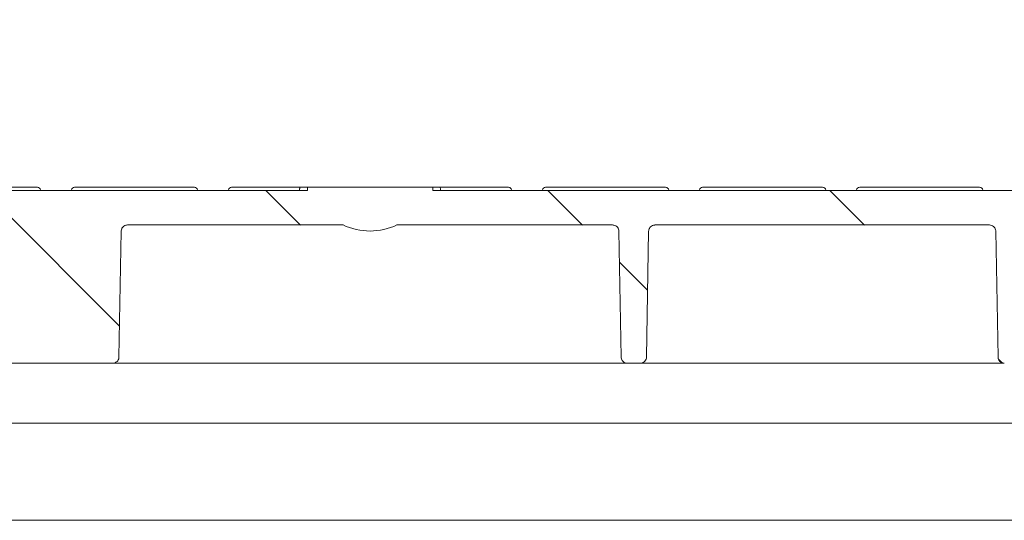
# Model space of a CAD drawing. Units: millimetres. Extents: x 385 to 2832, y 428 to 1729.
# Drawn here: x 810 to 967, y 1464 to 1543 of the extents above; entities that cross this region are included whole.
import ezdxf

# ---------------------------------------------------------------- set-up
doc = ezdxf.new("R2010")
doc.units = ezdxf.units.MM
doc.header["$LTSCALE"] = 10
doc.linetypes.add('SLD-Durchgehend', pattern=[0])
doc.layers.add('MAßLINIE_MAßZEICHNUNGEN', color=7, linetype='SLD-Durchgehend')
doc.styles.add('SLDTEXTSTYLE0', font='Opinion Pro')
doc.dimstyles.new('SLDDIMSTYLE0', dxfattribs={"dimtxt": 52.916667, "dimasz": 35, "dimexe": 0, "dimexo": 0.0625, "dimgap": 13.229167, "dimtad": 0, "dimdec": 0, "dimrnd": 1e-09, "dimzin": 12, "dimdsep": 46, "dimtxsty": 'SLDTEXTSTYLE0', "dimsah": 1, "dimcen": 0.09, "dimadec": 0, "dimazin": 3, "dimtfac": 1, "dimtdec": 0, "dimtofl": 0, "dimtmove": 0, "dimatfit": 3, "dimfxl": 0, "dimfrac": 2, "dimtolj": 1, "dimtzin": 12, "dimarcsym": 0})

# ---------------------------------------------------------------- blocks, each defined once
blk = doc.blocks.new('SW_HATCH_0')
at = {"color": 0, "linetype": 'SLD-Durchgehend', "lineweight": 18}
for p, q in [((-288.97, 23.43), (-267.36, 1.82)), ((-244.07, 23.43), (-238.57, 17.93)), ((-199.17, 23.43), (-193.67, 17.93)), ((-154.27, 23.43), (-148.77, 17.93)), ((-187.76, 12.02), (-183.28, 7.54)), ((-127.42, -3.41), (-126.85, -3.99))]:
    blk.add_line(p, q, dxfattribs=at)
blk = doc.blocks.new('_D_4')
at = {"layer": 'MAßLINIE_MAßZEICHNUNGEN', "color": 7}
for p, q in [((628.38, 1508.47), (628.38, 1677.69)), ((1109.22, 1508.1), (1109.22, 1677.69)), ((628.38, 1667.69), (773.09, 1667.69)), ((1109.22, 1667.69), (964.5, 1667.69))]:
    blk.add_line(p, q, dxfattribs=at)
for points in [[(628.38, 1667.69), (663.38, 1652.69), (663.38, 1682.69)], [(1109.22, 1667.69), (1074.22, 1682.69), (1074.22, 1652.69)]]:
    blk.add_solid(points, dxfattribs=at)
at = {"layer": 'MAßLINIE_MAßZEICHNUNGEN', "color": 7, "char_height": 52.917, "attachment_point": 1, "style": 'SLDTEXTSTYLE0'}
for s, insert in [('%%c', (773.09, 1698.36)), ('476', (848.87, 1698.36))]:
    blk.add_mtext(s, dxfattribs=dict(at, insert=insert))

msp = doc.modelspace()

# ---------------------------------------------------------------- linework, layer by layer
at = {"color": 7, "linetype": 'SLD-Durchgehend', "lineweight": 18}
for p, q in [((632.42, 1516.18), (855.6, 1516.18)), ((794.03, 1516.68), (812.11, 1516.68)), ((812.11, 1516.68), (812.62, 1516.68)), ((813.11, 1516.22), (813.12, 1516.18)), ((818.03, 1516.18), (818.03, 1516.22)), ((818.53, 1516.68), (819.03, 1516.68)), ((819.03, 1516.68), (837.11, 1516.68)), ((837.11, 1516.68), (837.62, 1516.68)), ((838.11, 1516.22), (838.12, 1516.18)), ((843.03, 1516.18), (843.03, 1516.22)), ((843.53, 1516.68), (844.03, 1516.68)), ((844.03, 1516.68), (854.47, 1516.68)), ((855.6, 1516.68), (854.47, 1516.68)), ((855.6, 1516.68), (855.6, 1516.18)), ((855.6, 1516.68), (875.55, 1516.68)), ((875.55, 1516.18), (875.55, 1516.68)), ((876.68, 1516.68), (875.55, 1516.68)), ((875.55, 1516.18), (993.91, 1516.18)), ((876.68, 1516.68), (887.11, 1516.68)), ((887.11, 1516.68), (887.62, 1516.68)), ((888.11, 1516.22), (888.12, 1516.18)), ((893.03, 1516.18), (893.03, 1516.22)), ((893.53, 1516.68), (894.03, 1516.68)), ((894.03, 1516.68), (912.11, 1516.68)), ((912.11, 1516.68), (912.62, 1516.68)), ((913.11, 1516.22), (913.12, 1516.18)), ((918.03, 1516.18), (918.03, 1516.22)), ((918.53, 1516.68), (919.03, 1516.68)), ((919.03, 1516.68), (937.11, 1516.68)), ((937.11, 1516.68), (937.62, 1516.68)), ((938.11, 1516.22), (938.12, 1516.18)), ((943.03, 1516.18), (943.03, 1516.22)), ((943.53, 1516.68), (944.03, 1516.68)), ((944.03, 1516.68), (962.11, 1516.68)), ((962.11, 1516.68), (962.62, 1516.68)), ((963.11, 1516.22), (963.12, 1516.18)), ((825.95, 1509.69), (825.6, 1489.66)), ((861.28, 1510.68), (826.95, 1510.68)), ((904.2, 1510.68), (869.87, 1510.68)), ((905.55, 1489.66), (905.2, 1509.69)), ((909.59, 1489.66), (909.93, 1509.69)), ((964.2, 1510.68), (910.93, 1510.68)), ((965.55, 1489.66), (965.2, 1509.69)), ((824.6, 1488.68), (665.49, 1488.68)), ((906.55, 1488.68), (824.6, 1488.68)), ((908.59, 1488.68), (906.55, 1488.68)), ((958.89, 1488.68), (908.59, 1488.68)), ((966.55, 1488.68), (961.48, 1488.68)), ((1060.06, 1479.11), (671.09, 1479.11)), ((1067.07, 1463.68), (664.08, 1463.68))]:
    msp.add_line(p, q, dxfattribs=at)
for centre, radius, start, end in [((812.62, 1516.18), 0.5, 5, 90), ((818.53, 1516.18), 0.5, 90, 175), ((837.62, 1516.18), 0.5, 5, 90), ((843.53, 1516.18), 0.5, 90, 175), ((887.62, 1516.18), 0.5, 5, 90), ((893.53, 1516.18), 0.5, 90, 175), ((912.62, 1516.18), 0.5, 5, 90), ((918.53, 1516.18), 0.5, 90, 175), ((937.62, 1516.18), 0.5, 5, 90), ((943.53, 1516.18), 0.5, 90, 175), ((962.62, 1516.18), 0.5, 5, 90), ((865.57, 1519.68), 9.97, 244.4773, 295.5227)]:
    msp.add_arc(centre, radius, start, end, dxfattribs=at)
for points, knots in [([(854.35, 1516.18), (854.35, 1516.23), (854.35, 1516.34), (854.37, 1516.49), (854.4, 1516.6), (854.44, 1516.67), (854.46, 1516.67), (854.47, 1516.68)], [0, 0, 0, 0, 0.207438, 0.414811, 0.624088, 0.838204, 1, 1, 1, 1]), ([(876.68, 1516.68), (876.69, 1516.67), (876.72, 1516.66), (876.76, 1516.57), (876.79, 1516.44), (876.8, 1516.3), (876.8, 1516.21), (876.8, 1516.18)], [0, 0, 0, 0, 0.2231983, 0.4465686, 0.6652976, 0.877807, 1, 1, 1, 1]), ([(825.95, 1509.69), (825.95, 1509.71), (825.95, 1509.85), (826.01, 1510.05), (826.15, 1510.31), (826.37, 1510.51), (826.66, 1510.65), (826.86, 1510.67), (826.95, 1510.68)], [0, 0, 0, 0, 0.042214, 0.259154, 0.394879, 0.611884, 0.828888, 1, 1, 1, 1]), ([(904.2, 1510.68), (904.26, 1510.67), (904.44, 1510.66), (904.72, 1510.55), (904.98, 1510.34), (905.15, 1510.04), (905.2, 1509.81), (905.2, 1509.7), (905.2, 1509.69)], [0, 0, 0, 0, 0.123835, 0.340987, 0.558123, 0.775226, 0.992296, 1, 1, 1, 1]), ([(909.93, 1509.69), (909.94, 1509.77), (909.96, 1509.93), (910.05, 1510.17), (910.23, 1510.41), (910.52, 1510.6), (910.77, 1510.67), (910.91, 1510.67), (910.93, 1510.68)], [0, 0, 0, 0, 0.158226, 0.29396, 0.51093, 0.7279, 0.94489, 1, 1, 1, 1]), ([(964.2, 1510.68), (964.31, 1510.66), (964.54, 1510.64), (964.84, 1510.47), (965.06, 1510.22), (965.18, 1509.94), (965.2, 1509.76), (965.2, 1509.69)], [0, 0, 0, 0, 0.212935, 0.430039, 0.647142, 0.864235, 1, 1, 1, 1]), ([(825.6, 1489.66), (825.6, 1489.62), (825.59, 1489.47), (825.51, 1489.21), (825.33, 1488.97), (825.09, 1488.79), (824.85, 1488.69), (824.67, 1488.68), (824.6, 1488.68)], [0, 0, 0, 0, 0.074835, 0.291732, 0.508639, 0.644371, 0.861364, 1, 1, 1, 1]), ([(906.55, 1488.68), (906.49, 1488.68), (906.31, 1488.69), (906.03, 1488.8), (905.8, 1488.99), (905.64, 1489.24), (905.56, 1489.46), (905.55, 1489.61), (905.55, 1489.66)], [0, 0, 0, 0, 0.126034, 0.343025, 0.560009, 0.695839, 0.912736, 1, 1, 1, 1]), ([(909.59, 1489.66), (909.58, 1489.59), (909.57, 1489.42), (909.45, 1489.14), (909.23, 1488.89), (908.93, 1488.72), (908.7, 1488.68), (908.59, 1488.68), (908.59, 1488.68)], [0, 0, 0, 0, 0.124515, 0.341565, 0.558629, 0.775715, 0.992832, 1, 1, 1, 1]), ([(966.55, 1488.68), (966.47, 1488.68), (966.27, 1488.7), (965.98, 1488.83), (965.76, 1489.04), (965.61, 1489.3), (965.56, 1489.5), (965.56, 1489.63), (965.55, 1489.66)], [0, 0, 0, 0, 0.168731, 0.38573, 0.602731, 0.738548, 0.955531, 1, 1, 1, 1]), ([(961.48, 1488.68), (961.41, 1488.68), (961.26, 1488.68), (960.83, 1488.68), (960.23, 1488.68), (959.55, 1488.68), (959.11, 1488.68), (958.89, 1488.68)], [0, 0, 0, 0, 0.157548, 0.36813, 0.578729, 0.789364, 1, 1, 1, 1])]:
    msp.add_open_spline(points, degree=3, knots=knots, dxfattribs=at)

# ---------------------------------------------------------------- block references
msp.add_blockref('SW_HATCH_0', (1093.05, 1492.74), dxfattribs=at)

# ---------------------------------------------------------------- dimensions: what is measured, and where the dimension line sits
at = {"layer": 'MAßLINIE_MAßZEICHNUNGEN', "color": 7}
dim = msp.add_linear_dim(base=(1109.22, 1667.69), p1=(628.38, 1498.47), p2=(1109.22, 1498.1), text='%%c476', dimstyle='SLDDIMSTYLE0', dxfattribs=at)
dim.commit()
dim.dimension.update_dxf_attribs({"geometry": '_D_4', "text_midpoint": (868.8, 1667.69), "dimtype": 160})

doc.saveas('drawing.dxf')
